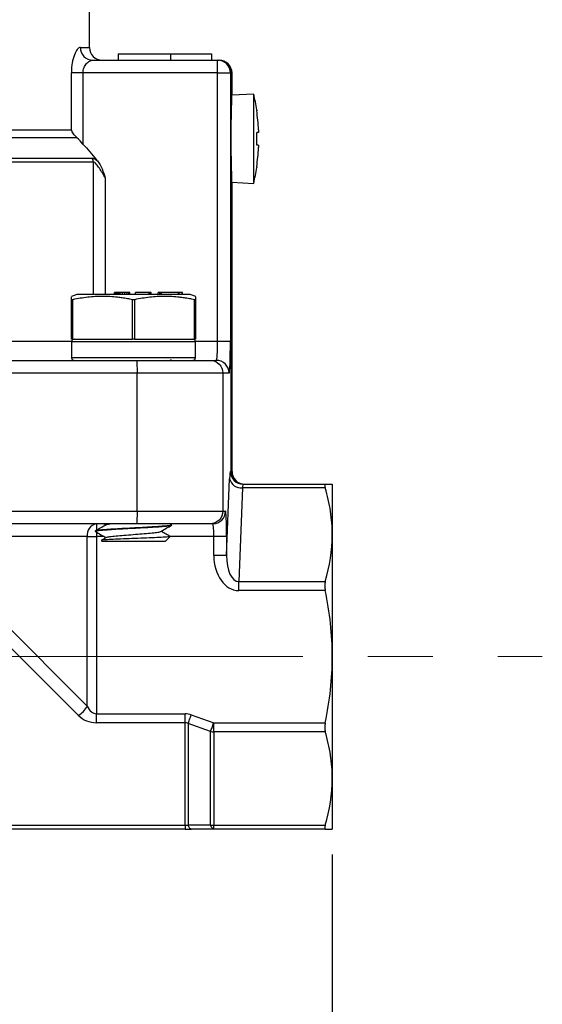
# Model space of a CAD drawing. Units: inches. Extents: x 0.2 to 10.8, y 0.2 to 8.3.
# Drawn here: x 6.7 to 7.5, y 3.1 to 4.6 of the extents above; entities that cross this region are included whole.
import ezdxf

# ---------------------------------------------------------------- set-up
doc = ezdxf.new("R2010")
doc.units = ezdxf.units.IN
doc.header["$MEASUREMENT"] = 0
doc.linetypes.add('CENTERX2', pattern=[0.8, 0.5, -0.1, 0.1, -0.1])
doc.layers.add('SKETCH', color=7, linetype='Continuous')
doc.styles.add('SLDTEXTSTYLE0', font='TXT', dxfattribs={"width": 0.75})
doc.dimstyles.new('SLDDIMSTYLE2', dxfattribs={"dimtxt": 0.125, "dimasz": 0.11811, "dimexe": 0, "dimexo": 0.0625, "dimgap": 0.03125, "dimtad": 0, "dimtih": 1, "dimtoh": 1, "dimlfac": 2, "dimrnd": 1e-09, "dimzin": 12, "dimdsep": 46, "dimtxsty": 'SLDTEXTSTYLE0', "dimsah": 1, "dimcen": 0.09, "dimadec": 0, "dimazin": 3, "dimtfac": 1, "dimtofl": 0, "dimtmove": 0, "dimatfit": 3, "dimfxl": 0, "dimfrac": 2, "dimtolj": 1, "dimtzin": 12, "dimarcsym": 0})

# ---------------------------------------------------------------- blocks, each defined once
blk = doc.blocks.new('_D_1')
at = {"layer": 'SKETCH'}
for p, q in [((5.7845, 3.2963), (5.7845, 2.8239)), ((7.1625, 3.2963), (7.1625, 2.8239)), ((6.4993, 3.0412), (6.4612, 3.0412)), ((6.4612, 3.0412), (6.4612, 2.8428)), ((6.8226, 3.0412), (6.8607, 3.0412)), ((6.8607, 3.0412), (6.8607, 2.8428)), ((5.7845, 2.942), (6.0229, 2.942)), ((7.1625, 2.942), (6.9241, 2.942)), ((6.4612, 2.8428), (6.4993, 2.8428)), ((6.8607, 2.8428), (6.8226, 2.8428))]:
    blk.add_line(p, q, dxfattribs=at)
for points in [[(5.7845, 2.942), (5.9027, 2.9223), (5.9027, 2.9617)], [(7.1625, 2.942), (7.0444, 2.9617), (7.0444, 2.9223)]]:
    blk.add_solid(points, dxfattribs=at)
at = {"layer": 'SKETCH', "char_height": 0.125, "attachment_point": 1, "style": 'SLDTEXTSTYLE0'}
for s, insert in [('2.76"', (6.0483, 3.0039)), ('70.0', (6.4993, 3.0039))]:
    blk.add_mtext(s, dxfattribs=dict(at, insert=insert))

msp = doc.modelspace()

# ---------------------------------------------------------------- linework, layer by layer
at = {"color": 7, "linetype": 'Continuous', "lineweight": 25}
for p, q in [((6.7885, 4.5404), (6.7885, 4.6802)), ((6.8327, 4.5306), (6.8327, 4.5207)), ((6.8327, 4.5306), (6.9135, 4.5306)), ((6.9135, 4.5306), (6.9135, 4.5207)), ((6.9135, 4.5306), (6.9765, 4.5306)), ((6.9765, 4.5306), (6.9765, 4.5207)), ((6.7934, 4.5207), (6.9859, 4.5207)), ((6.9859, 4.501), (6.9859, 4.5207)), ((6.9859, 4.5207), (6.9867, 4.5207)), ((6.9867, 4.5207), (6.9883, 4.5207)), ((6.7606, 4.4135), (6.7606, 4.501)), ((6.7785, 4.501), (6.7606, 4.501)), ((6.7785, 4.501), (6.7785, 4.3914)), ((6.9859, 4.501), (6.7785, 4.501)), ((6.9859, 4.0876), (6.9859, 4.501)), ((6.9859, 4.501), (7.0056, 4.501)), ((7.0056, 4.501), (7.0056, 4.0876)), ((7.0064, 4.501), (7.0056, 4.501)), ((7.0064, 4.501), (7.0064, 3.8869)), ((7.008, 4.4675), (7.008, 4.501)), ((7.0414, 4.4686), (7.0079, 4.4667)), ((7.0414, 4.3308), (7.0414, 4.4686)), ((7.0079, 4.3326), (7.0414, 4.3308)), ((7.008, 3.8869), (7.008, 4.3326)), ((6.769, 4.1596), (6.7607, 4.1566)), ((6.8271, 4.1595), (6.8271, 4.1625)), ((6.8274, 4.1625), (6.8271, 4.1625)), ((6.8274, 4.1595), (6.8274, 4.1625)), ((6.8291, 4.1625), (6.8274, 4.1625)), ((6.8291, 4.1595), (6.8291, 4.1625)), ((6.8306, 4.1625), (6.8291, 4.1625)), ((6.8306, 4.1595), (6.8306, 4.1625)), ((6.8317, 4.1625), (6.8306, 4.1625)), ((6.8317, 4.1595), (6.8317, 4.1625)), ((6.8336, 4.1625), (6.8317, 4.1625)), ((6.8336, 4.1595), (6.8336, 4.1625)), ((6.8359, 4.1625), (6.8336, 4.1625)), ((6.8394, 4.1625), (6.8359, 4.1625)), ((6.8359, 4.1595), (6.8359, 4.1625)), ((6.8431, 4.1625), (6.8394, 4.1625)), ((6.8394, 4.1595), (6.8394, 4.1625)), ((6.8431, 4.1595), (6.8431, 4.1625)), ((6.8465, 4.1625), (6.8431, 4.1625)), ((6.8465, 4.1595), (6.8465, 4.1625)), ((6.8489, 4.1625), (6.8465, 4.1625)), ((6.8489, 4.1595), (6.8489, 4.1625)), ((6.8501, 4.1625), (6.8489, 4.1625)), ((6.8501, 4.1595), (6.8501, 4.1625)), ((6.8505, 4.1625), (6.8501, 4.1625)), ((6.8505, 4.1595), (6.8505, 4.1625)), ((6.8506, 4.1625), (6.8505, 4.1625)), ((6.8506, 4.1595), (6.8506, 4.1625)), ((6.8592, 4.1595), (6.8592, 4.1625)), ((6.8804, 4.1625), (6.8592, 4.1625)), ((6.8804, 4.1595), (6.8804, 4.1625)), ((6.8813, 4.1625), (6.8804, 4.1625)), ((6.8813, 4.1595), (6.8813, 4.1625)), ((6.8833, 4.1625), (6.8813, 4.1625)), ((6.8833, 4.1595), (6.8833, 4.1625)), ((6.8945, 4.1595), (6.8945, 4.1625)), ((6.8971, 4.1625), (6.8945, 4.1625)), ((6.8971, 4.1595), (6.8971, 4.1625)), ((6.8979, 4.1625), (6.8971, 4.1625)), ((6.8979, 4.1595), (6.8979, 4.1625)), ((6.8988, 4.1625), (6.8979, 4.1625)), ((6.8988, 4.1595), (6.8988, 4.1625)), ((6.8996, 4.1625), (6.8988, 4.1625)), ((6.8996, 4.1595), (6.8996, 4.1625)), ((6.9258, 4.1625), (6.8996, 4.1625)), ((6.9267, 4.1625), (6.9258, 4.1625)), ((6.9258, 4.1595), (6.9258, 4.1625)), ((6.9267, 4.1595), (6.9267, 4.1625)), ((6.931, 4.1625), (6.9267, 4.1625)), ((6.931, 4.1595), (6.931, 4.1625)), ((6.9319, 4.1625), (6.931, 4.1625)), ((6.9319, 4.1595), (6.9319, 4.1625)), ((6.9521, 4.1566), (6.9438, 4.1596)), ((6.7609, 4.0906), (6.7609, 4.1516)), ((6.7624, 4.1516), (6.7624, 4.0906)), ((6.8549, 4.0906), (6.8549, 4.1516)), ((6.8579, 4.1516), (6.8579, 4.0906)), ((6.9504, 4.0906), (6.9504, 4.1516)), ((6.9519, 4.1516), (6.9519, 4.0906)), ((6.7609, 4.0867), (6.7609, 4.0621)), ((6.7624, 4.0906), (6.8549, 4.0906)), ((6.8579, 4.0906), (6.9504, 4.0906)), ((6.9519, 4.0621), (6.9519, 4.0867)), ((6.9859, 4.0876), (7.0056, 4.0876)), ((6.5515, 4.0581), (6.861, 4.0581)), ((6.8564, 4.0581), (6.8586, 4.0581)), ((6.9013, 4.0581), (6.9075, 4.0586)), ((6.912, 4.0581), (6.9146, 4.0596)), ((6.9743, 4.0581), (6.9839, 4.0581)), ((6.8618, 4.0384), (6.5523, 4.0384)), ((6.8618, 3.8258), (6.8618, 4.0384)), ((6.994, 4.0384), (6.994, 3.8258)), ((7.0036, 4.0384), (6.994, 4.0384)), ((7.0055, 3.8869), (7.0064, 3.8869)), ((6.9997, 3.7575), (7.0044, 3.8753)), ((7.0241, 3.8614), (7.0183, 3.7173)), ((7.1516, 3.8614), (7.0241, 3.8614)), ((7.0252, 3.8672), (7.1516, 3.8672)), ((7.1625, 3.8672), (7.1625, 3.7893)), ((6.5523, 3.8258), (6.8618, 3.8258)), ((6.994, 3.8258), (6.9981, 3.8258)), ((6.861, 3.8062), (6.5515, 3.8062)), ((6.7973, 3.7947), (6.7973, 3.7945)), ((6.798, 3.7942), (6.7974, 3.7944)), ((6.811, 3.8062), (6.8139, 3.8045)), ((6.9153, 3.8048), (6.9129, 3.8062)), ((6.9154, 3.8044), (6.9154, 3.8045)), ((6.9784, 3.8062), (6.9743, 3.8062)), ((6.7852, 3.7865), (6.6501, 3.7865)), ((6.7852, 3.525), (6.7852, 3.7865)), ((6.7852, 3.7865), (6.7991, 3.7865)), ((6.7991, 3.7865), (6.7991, 3.5134)), ((6.8147, 3.7852), (6.8068, 3.7807)), ((6.8068, 3.7799), (6.8073, 3.7794)), ((6.9055, 3.7795), (6.9122, 3.7862)), ((6.9997, 3.7865), (6.98, 3.7865)), ((6.98, 3.7575), (6.98, 3.7865)), ((6.9997, 3.7865), (6.9997, 3.7575)), ((7.1625, 3.7893), (7.1625, 3.6014)), ((6.9997, 3.7575), (6.98, 3.7575)), ((7.0183, 3.7034), (7.0183, 3.7173)), ((7.0183, 3.7173), (7.1516, 3.7173)), ((7.1516, 3.7034), (7.0183, 3.7034)), ((6.6501, 3.6601), (6.7852, 3.525)), ((6.7713, 3.511), (6.6362, 3.6462)), ((7.1625, 3.6014), (7.1625, 3.4135)), ((6.7991, 3.4995), (6.7991, 3.5134)), ((6.7991, 3.5134), (6.9357, 3.5134)), ((6.9357, 3.4995), (6.9357, 3.5134)), ((6.9452, 3.5118), (6.9799, 3.4995)), ((6.9357, 3.4995), (6.7991, 3.4995)), ((6.9357, 3.3414), (6.9357, 3.4995)), ((6.9751, 3.486), (6.9404, 3.4983)), ((6.9404, 3.4983), (6.9404, 3.3419)), ((6.9799, 3.4995), (7.1516, 3.4995)), ((6.9799, 3.4856), (6.9799, 3.4995)), ((6.9751, 3.3419), (6.9751, 3.486)), ((7.1516, 3.4856), (6.9799, 3.4856)), ((6.9799, 3.4856), (6.9799, 3.3414)), ((7.1625, 3.4135), (7.1625, 3.3357)), ((6.6447, 3.3414), (6.9357, 3.3414)), ((6.9357, 3.3414), (6.9357, 3.3357)), ((6.9404, 3.3419), (6.9751, 3.3419)), ((6.9799, 3.3414), (7.1516, 3.3414)), ((6.9799, 3.3357), (6.9799, 3.3414)), ((6.9357, 3.3357), (6.6447, 3.3357)), ((6.9357, 3.3357), (6.9452, 3.3357)), ((6.9799, 3.3357), (6.9452, 3.3357)), ((7.1516, 3.3357), (6.9799, 3.3357))]:
    msp.add_line(p, q, dxfattribs=at)
at = {"color": 8, "linetype": 'Continuous', "lineweight": 25}
for p, q in [((6.7746, 4.5404), (6.7885, 4.5404)), ((7.008, 4.501), (7.0064, 4.501)), ((6.7693, 4.4012), (6.1542, 4.4012)), ((6.1586, 4.4135), (6.7606, 4.4135)), ((6.7945, 4.3637), (6.1271, 4.3637)), ((6.1292, 4.3699), (6.7925, 4.3699)), ((6.7945, 4.1595), (6.7945, 4.3637)), ((6.8128, 4.3394), (6.8128, 4.1595)), ((6.186, 4.0876), (6.761, 4.0876)), ((6.9519, 4.0867), (6.7609, 4.0867)), ((6.9517, 4.0876), (6.9859, 4.0876)), ((6.857, 4.0621), (6.7609, 4.0621)), ((6.9519, 4.0621), (6.857, 4.0621)), ((7.0064, 3.8869), (7.008, 3.8869)), ((6.7991, 3.8062), (6.7991, 3.7961)), ((6.7991, 3.7933), (6.7991, 3.7865)), ((6.811, 3.7865), (6.7991, 3.7865)), ((6.98, 3.7865), (6.9125, 3.7865))]:
    msp.add_line(p, q, dxfattribs=at)
at = {"color": 7, "linetype": 'Continuous', "lineweight": 25, "flags": 128}
for points in [[(6.9404, 3.4983), (6.9409, 3.4996), (6.9414, 3.5011), (6.942, 3.5027), (6.9426, 3.5044), (6.9432, 3.5062), (6.9439, 3.508), (6.9445, 3.5099), (6.9452, 3.5118)], [(6.9751, 3.486), (6.9756, 3.4874), (6.9761, 3.4889), (6.9767, 3.4905), (6.9773, 3.4922), (6.9779, 3.4939), (6.9786, 3.4958), (6.9792, 3.4976), (6.9799, 3.4995)], [(6.9452, 3.3357), (6.9445, 3.3358), (6.9439, 3.3361), (6.9432, 3.3366), (6.9426, 3.3373), (6.942, 3.3382), (6.9414, 3.3392), (6.9409, 3.3405), (6.9404, 3.3419)], [(6.9799, 3.3357), (6.9792, 3.3358), (6.9786, 3.3361), (6.9779, 3.3366), (6.9773, 3.3373), (6.9767, 3.3382), (6.9761, 3.3392), (6.9756, 3.3405), (6.9751, 3.3419)]]:
    msp.add_lwpolyline(points, dxfattribs=at)
at = {"color": 7, "linetype": 'Continuous', "lineweight": 25}
for centre, radius, start, end in [((6.7938, 4.54), 0.0193, 178.7367, 268.6782), ((6.8082, 4.5404), 0.0197, 180, 270), ((6.9859, 4.501), 0.0197, 359.9769, 89.9773), ((6.9867, 4.501), 0.0197, 359.9769, 89.9773), ((6.9883, 4.501), 0.0197, 0, 90), ((6.7439, 4.3997), 0.3054, 8.3351, 13.0396), ((6.7439, 4.3997), 0.3052, 2.5877, 8.1423), ((6.7439, 4.3997), 0.3052, 351.8577, 357.4123), ((6.7842, 4.3638), 0.0103, 359.7824, 36.2295), ((6.7439, 4.3997), 0.3054, 346.9604, 351.6672), ((6.7649, 4.0867), 0.00394, 90, 180), ((6.9479, 4.0867), 0.00394, 0, 90), ((6.7649, 4.0621), 0.00394, 180, 270), ((6.9479, 4.0621), 0.00394, 270, 0), ((6.9839, 4.0384), 0.0197, 359.977, 89.9772), ((7.0252, 3.8869), 0.0197, 179.9769, 269.9772), ((7.0261, 3.8869), 0.0197, 179.977, 269.9772), ((7.0277, 3.8869), 0.0197, 180, 270), ((7.0221, 3.8795), 0.0182, 193.2613, 276.1666), ((6.9784, 3.8258), 0.0197, 270.023, 0.0229), ((6.8026, 3.7889), 0.0176, 101.4218, 188.0494), ((6.7565, 3.5398), 0.0323, 297.2739, 332.7261), ((6.7991, 3.5389), 0.0394, 225, 270), ((6.9799, 3.5131), 0.0275, 260.0204, 270.0295), ((6.9799, 3.3689), 0.0275, 260.0205, 270.0295)]:
    msp.add_arc(centre, radius, start, end, dxfattribs=at)
for centre, major_axis, ratio, start_param, end_param in [((6.9839, 4.0876), (0, 0.0295), 0.06672, 3.141593, 4.712389), ((7.0036, 4.0876), (0, 0.0492), 0.040032, 3.141593, 4.712389), ((7.0055, 3.8475), (0, 0.0394), 0.040032, 0, 0.785398), ((7.0252, 3.8475), (0, 0.0197), 0.080064, 0, 0.785398), ((6.9981, 3.7865), (0, 0.0394), 0.040032, 4.712389, 6.283185), ((6.9784, 3.7865), (0, 0.0197), 0.080064, 4.712389, 6.283185), ((7.0194, 3.759), (-0.0022, -0.0557), 0.706824, 4.768965, 6.311473), ((7.0194, 3.759), (0.0017, 0.0418), 0.47109, 1.627372, 3.169881), ((6.7991, 3.5528), (0, 0.0394), 0.5, 2.356194, 3.141593), ((6.9357, 3.4577), (0, 0.0557), 0.707107, 6.038207, 6.283185), ((6.9357, 3.4577), (0, 0.0418), 0.471405, 6.038207, 6.283185), ((6.9357, 3.3554), (0.0197, 0), 0.707107, 4.712389, 4.957368)]:
    msp.add_ellipse(centre, major_axis=major_axis, ratio=ratio, start_param=start_param, end_param=end_param, dxfattribs=at)
for points, knots in [([(6.7746, 4.5404), (6.7738, 4.5404), (6.773, 4.5401), (6.7714, 4.5391), (6.7706, 4.5383), (6.7682, 4.5354), (6.7666, 4.5324), (6.7638, 4.5252), (6.7627, 4.5209), (6.7614, 4.5137), (6.7611, 4.5112), (6.7607, 4.5062), (6.7606, 4.5036), (6.7606, 4.501)], [0, 0, 0, 0, 0.125, 0.125, 0.25, 0.25, 0.5, 0.5, 0.75, 0.75, 0.875, 0.875, 1, 1, 1, 1]), ([(6.7785, 4.501), (6.7785, 4.5025), (6.7787, 4.5039), (6.7792, 4.5067), (6.7796, 4.5081), (6.7811, 4.5117), (6.7825, 4.5139), (6.7854, 4.5172), (6.7871, 4.5185), (6.7903, 4.5203), (6.7919, 4.5207), (6.7934, 4.5207)], [0, 0, 0, 0, 0.125, 0.125, 0.25, 0.25, 0.5, 0.5, 0.75, 0.75, 1, 1, 1, 1]), ([(7.0079, 4.3326), (7.0079, 4.3324), (7.008, 4.3314), (7.0078, 4.3378), (7.0074, 4.3509), (7.007, 4.37), (7.0068, 4.3923), (7.0068, 4.4155), (7.0071, 4.437), (7.0075, 4.454), (7.0079, 4.4655), (7.0079, 4.4668), (7.008, 4.4675)], [0, 0, 0, 0, 0.036986, 0.144296, 0.251631, 0.359021, 0.466412, 0.573747, 0.681057, 0.788412, 0.895811, 1, 1, 1, 1]), ([(6.7693, 4.4012), (6.7672, 4.403), (6.7655, 4.405), (6.7626, 4.4092), (6.7614, 4.4113), (6.7606, 4.4135)], [0, 0, 0, 0, 0.5, 0.5, 1, 1, 1, 1]), ([(7.0488, 4.4134), (7.0489, 4.4124), (7.0489, 4.4114), (7.0489, 4.4099), (7.0489, 4.4095), (7.0488, 4.4095)], [0, 0, 0, 0, 0.5, 0.5, 1, 1, 1, 1]), ([(6.7785, 4.3914), (6.7855, 4.3834), (6.7924, 4.3753), (6.7993, 4.3672), (6.7997, 4.3666), (6.8002, 4.3661), (6.8007, 4.3655)], [0.001011728, 0.001011728, 0.001011728, 0.001011728, 0.00263336, 0.00263336, 0.00263336, 0.00274253, 0.00274253, 0.00274253, 0.00274253]), ([(7.0488, 4.3898), (7.0489, 4.3898), (7.0489, 4.3894), (7.0489, 4.3879), (7.0489, 4.3869), (7.0488, 4.3859)], [0, 0, 0, 0, 0.5, 0.5, 1, 1, 1, 1]), ([(6.7925, 4.3699), (6.7935, 4.3699), (6.7947, 4.3695), (6.7975, 4.3679), (6.799, 4.3668), (6.8007, 4.3655)], [0, 0, 0, 0, 0.5, 0.5, 1, 1, 1, 1]), ([(6.8128, 4.3394), (6.8114, 4.3419), (6.8099, 4.3444), (6.8069, 4.3494), (6.8054, 4.3518), (6.8022, 4.3564), (6.8006, 4.3586), (6.7981, 4.3614), (6.7973, 4.3622), (6.7958, 4.3634), (6.7951, 4.3637), (6.7945, 4.3637)], [0, 0, 0, 0, 0.25, 0.25, 0.5, 0.5, 0.75, 0.75, 0.875, 0.875, 1, 1, 1, 1]), ([(6.8007, 4.3655), (6.8038, 4.3618), (6.806, 4.3575), (6.8097, 4.3486), (6.8113, 4.3439), (6.8128, 4.3394)], [0, 0, 0, 0, 0.5, 0.5, 1, 1, 1, 1]), ([(6.9323, 4.1595), (6.9291, 4.1595), (6.9228, 4.1595), (6.91, 4.1595), (6.8954, 4.1595), (6.8792, 4.1595), (6.8622, 4.1595), (6.8449, 4.1595), (6.8281, 4.1595), (6.8123, 4.1595), (6.7983, 4.1595), (6.7865, 4.1595), (6.7773, 4.1595), (6.7714, 4.1595), (6.7687, 4.1595), (6.7691, 4.1595), (6.7692, 4.1595)], [0, 0, 0, 0, 0.075005, 0.150009, 0.225014, 0.300019, 0.375023, 0.450028, 0.525032, 0.600037, 0.675042, 0.750046, 0.825051, 0.900056, 0.97506, 1, 1, 1, 1]), ([(6.9436, 4.1595), (6.9436, 4.1595), (6.9436, 4.1595), (6.9399, 4.1595), (6.9348, 4.1595), (6.9323, 4.1595)], [0, 0, 0, 0, 0.250231, 0.625115, 1, 1, 1, 1]), ([(6.7609, 4.1516), (6.7609, 4.1536), (6.7609, 4.1565), (6.7609, 4.1562), (6.7609, 4.1561)], [0, 0, 0, 0, 0.673475, 1, 1, 1, 1]), ([(6.7624, 4.1516), (6.7622, 4.1515), (6.7618, 4.1514), (6.7613, 4.1514), (6.761, 4.1514), (6.7609, 4.1515), (6.7609, 4.1516)], [0, 0, 0, 0, 0.251475, 0.500842, 0.749372, 1, 1, 1, 1]), ([(6.8549, 4.1516), (6.8522, 4.1521), (6.847, 4.1531), (6.8392, 4.1544), (6.8303, 4.1555), (6.8201, 4.1564), (6.8087, 4.1567), (6.7972, 4.1564), (6.7858, 4.1554), (6.7741, 4.1538), (6.7664, 4.1523), (6.7624, 4.1516)], [0, 0, 0, 0, 0.087426, 0.171746, 0.25302, 0.377745, 0.499945, 0.622061, 0.746881, 0.869927, 1, 1, 1, 1]), ([(6.8579, 4.1516), (6.8576, 4.1515), (6.8572, 4.1514), (6.8564, 4.1514), (6.8556, 4.1514), (6.8551, 4.1515), (6.8549, 4.1516)], [0, 0, 0, 0, 0.250983, 0.5, 0.749017, 1, 1, 1, 1]), ([(6.9504, 4.1516), (6.9477, 4.1521), (6.9425, 4.1531), (6.9347, 4.1544), (6.9257, 4.1555), (6.9156, 4.1564), (6.9042, 4.1567), (6.8927, 4.1564), (6.8813, 4.1554), (6.8696, 4.1538), (6.8619, 4.1523), (6.8579, 4.1516)], [0, 0, 0, 0, 0.087453, 0.171752, 0.252956, 0.377691, 0.499825, 0.621805, 0.746595, 0.869707, 1, 1, 1, 1]), ([(6.9515, 4.1514), (6.9513, 4.1514), (6.951, 4.1514), (6.9506, 4.1515), (6.9504, 4.1516)], [0, 0, 0, 0, 0.492612, 1, 1, 1, 1]), ([(6.9519, 4.1516), (6.9518, 4.1515), (6.9518, 4.1514), (6.9516, 4.1514), (6.9515, 4.1514)], [0, 0, 0, 0, 0.502013, 1, 1, 1, 1]), ([(6.9519, 4.1561), (6.9519, 4.1562), (6.9519, 4.1565), (6.9519, 4.1536), (6.9519, 4.1516)], [0, 0, 0, 0, 0.326788, 1, 1, 1, 1]), ([(6.861, 4.0581), (6.8688, 4.0581), (6.8767, 4.0581), (6.8922, 4.0581), (6.9, 4.0581), (6.9113, 4.0581), (6.915, 4.0581), (6.9224, 4.0581), (6.9261, 4.0581), (6.9366, 4.0581), (6.9431, 4.0581), (6.9543, 4.0581), (6.9585, 4.0581), (6.9653, 4.0581), (6.9677, 4.0581), (6.9712, 4.0581), (6.9723, 4.0581), (6.9737, 4.0581), (6.974, 4.0581), (6.9743, 4.0581)], [0, 0, 0, 0, 0.125, 0.125, 0.25, 0.25, 0.3125, 0.3125, 0.375, 0.375, 0.5, 0.5, 0.625, 0.625, 0.75, 0.75, 0.875, 0.875, 1, 1, 1, 1]), ([(6.861, 4.0581), (6.8612, 4.0581), (6.8615, 4.056), (6.8617, 4.0487), (6.8618, 4.0436), (6.8618, 4.0384)], [0, 0, 0, 0, 0.5, 0.5, 1, 1, 1, 1]), ([(6.9743, 4.0581), (6.9795, 4.0581), (6.9846, 4.056), (6.9919, 4.0487), (6.994, 4.0436), (6.994, 4.0384)], [0, 0, 0, 0, 0.5, 0.5, 1, 1, 1, 1]), ([(6.994, 4.0384), (6.9936, 4.0384), (6.9933, 4.0384), (6.9914, 4.0384), (6.9898, 4.0384), (6.9851, 4.0384), (6.982, 4.0384), (6.9737, 4.0384), (6.9686, 4.0384), (6.9565, 4.0384), (6.9494, 4.0384), (6.9338, 4.0384), (6.9252, 4.0384), (6.9074, 4.0384), (6.8982, 4.0384), (6.8799, 4.0384), (6.8708, 4.0384), (6.8618, 4.0384)], [0, 0, 0, 0, 0.125, 0.125, 0.25, 0.25, 0.375, 0.375, 0.5, 0.5, 0.625, 0.625, 0.75, 0.75, 0.875, 0.875, 1, 1, 1, 1]), ([(7.1516, 3.8672), (7.1511, 3.8672), (7.1508, 3.8667), (7.1508, 3.8647), (7.1511, 3.8632), (7.1516, 3.8614)], [0, 0, 0, 0, 0.5, 0.5, 1, 1, 1, 1]), ([(7.1516, 3.8672), (7.1533, 3.8672), (7.1549, 3.8672), (7.1576, 3.8672), (7.1588, 3.8672), (7.1615, 3.8672), (7.1625, 3.8672), (7.1625, 3.8672)], [0, 0, 0, 0, 0.25, 0.25, 0.5, 0.5, 1, 1, 1, 1]), ([(7.1625, 3.7893), (7.1625, 3.8014), (7.1615, 3.8134), (7.1578, 3.8376), (7.1551, 3.8495), (7.1516, 3.8614)], [0, 0, 0, 0, 0.5, 0.5, 1, 1, 1, 1]), ([(6.8618, 3.8258), (6.8618, 3.8207), (6.8617, 3.8156), (6.8615, 3.8083), (6.8612, 3.8062), (6.861, 3.8062)], [0, 0, 0, 0, 0.5, 0.5, 1, 1, 1, 1]), ([(6.8618, 3.8258), (6.8708, 3.8258), (6.8799, 3.8258), (6.8982, 3.8258), (6.9074, 3.8258), (6.9252, 3.8258), (6.9338, 3.8258), (6.9494, 3.8258), (6.9565, 3.8258), (6.9686, 3.8258), (6.9737, 3.8258), (6.982, 3.8258), (6.9851, 3.8258), (6.9898, 3.8258), (6.9914, 3.8258), (6.9933, 3.8258), (6.9936, 3.8258), (6.994, 3.8258)], [0, 0, 0, 0, 0.125, 0.125, 0.25, 0.25, 0.375, 0.375, 0.5, 0.5, 0.625, 0.625, 0.75, 0.75, 0.875, 0.875, 1, 1, 1, 1]), ([(6.994, 3.8258), (6.994, 3.8207), (6.9919, 3.8156), (6.9846, 3.8083), (6.9795, 3.8062), (6.9743, 3.8062)], [0, 0, 0, 0, 0.5, 0.5, 1, 1, 1, 1]), ([(6.8147, 3.8049), (6.8118, 3.8032), (6.8061, 3.7999), (6.8003, 3.7966), (6.7975, 3.7949)], [0, 0, 0, 0, 0.49966, 1, 1, 1, 1]), ([(6.7975, 3.7943), (6.8004, 3.7926), (6.8058, 3.7895), (6.8113, 3.7863), (6.8139, 3.7848)], [0, 0, 0, 0, 0.5256268, 1, 1, 1, 1]), ([(6.7976, 3.7945), (6.7978, 3.7948), (6.7982, 3.7953), (6.8039, 3.7961), (6.8131, 3.7969), (6.8254, 3.7977), (6.8399, 3.7986), (6.8556, 3.7994), (6.8713, 3.8002), (6.8859, 3.8011), (6.8987, 3.8019), (6.9046, 3.8024), (6.9075, 3.8027)], [0, 0, 0, 0, 0.08809, 0.189414, 0.290737, 0.39206, 0.493384, 0.594707, 0.69603, 0.797353, 0.898677, 1, 1, 1, 1]), ([(6.9075, 3.8029), (6.9045, 3.8026), (6.8985, 3.8021), (6.8855, 3.8012), (6.8706, 3.8004), (6.8546, 3.7995), (6.8388, 3.7987), (6.8242, 3.7979), (6.812, 3.797), (6.803, 3.7962), (6.7979, 3.7954), (6.7978, 3.7949), (6.7978, 3.7947)], [0, 0, 0, 0, 0.102823, 0.205645, 0.308468, 0.41129, 0.514113, 0.616936, 0.719758, 0.822581, 0.925404, 1, 1, 1, 1]), ([(6.8148, 3.8041), (6.8146, 3.8044), (6.8142, 3.805), (6.8169, 3.8057), (6.8201, 3.8061), (6.8204, 3.8062)], [0, 0, 0, 0, 0.445135, 0.959412, 1, 1, 1, 1]), ([(6.8151, 3.7852), (6.8155, 3.7854), (6.8166, 3.786), (6.8238, 3.787), (6.8347, 3.788), (6.8483, 3.7891), (6.8628, 3.7902), (6.8766, 3.7912), (6.8879, 3.7923), (6.8957, 3.7933), (6.8972, 3.7939), (6.8979, 3.7942)], [0, 0, 0, 0, 0.082506, 0.199339, 0.317089, 0.433257, 0.551416, 0.667608, 0.785296, 0.902087, 1, 1, 1, 1]), ([(6.9743, 3.8062), (6.974, 3.8062), (6.9737, 3.8062), (6.9723, 3.8062), (6.9713, 3.8062), (6.9679, 3.8062), (6.9656, 3.8062), (6.9589, 3.8062), (6.9546, 3.8062), (6.9463, 3.8062), (6.9433, 3.8062), (6.9369, 3.8062), (6.9335, 3.8062), (6.9264, 3.8062), (6.9227, 3.8062), (6.9153, 3.8062), (6.9116, 3.8062), (6.9002, 3.8062), (6.8924, 3.8062), (6.8767, 3.8062), (6.8689, 3.8062), (6.861, 3.8062)], [0, 0, 0, 0, 0.125, 0.125, 0.25, 0.25, 0.375, 0.375, 0.5, 0.5, 0.5625, 0.5625, 0.625, 0.625, 0.6875, 0.6875, 0.75, 0.75, 0.875, 0.875, 1, 1, 1, 1]), ([(6.8981, 3.7942), (6.901, 3.7958), (6.9067, 3.7992), (6.9125, 3.8025), (6.9153, 3.8042)], [0, 0, 0, 0, 0.49961, 1, 1, 1, 1]), ([(6.9125, 3.7867), (6.9106, 3.7879), (6.906, 3.7905), (6.9015, 3.7931), (6.8989, 3.7946)], [0, 0, 0, 0, 0.424061, 1, 1, 1, 1]), ([(6.9148, 3.8045), (6.915, 3.8045), (6.916, 3.804), (6.9125, 3.8035), (6.9085, 3.803), (6.9075, 3.8029)], [0, 0, 0, 0, 0.161173, 0.806238, 1, 1, 1, 1]), ([(6.9075, 3.8027), (6.9111, 3.8031), (6.9159, 3.8037), (6.9147, 3.8042), (6.9144, 3.8044)], [0, 0, 0, 0, 0.750539, 1, 1, 1, 1]), ([(6.9119, 3.7865), (6.9117, 3.7864), (6.9111, 3.786), (6.9028, 3.7854), (6.8893, 3.7847), (6.8723, 3.784), (6.8539, 3.7833), (6.8362, 3.7826), (6.8212, 3.782), (6.811, 3.7813), (6.8061, 3.7807), (6.8069, 3.7804), (6.8072, 3.7803)], [0, 0, 0, 0, 0.084562, 0.197698, 0.30959, 0.420466, 0.529348, 0.637599, 0.743851, 0.848961, 0.952909, 1, 1, 1, 1]), ([(6.8075, 3.7796), (6.8074, 3.7796), (6.8072, 3.7796), (6.8095, 3.7796), (6.8143, 3.7796), (6.8215, 3.7796), (6.8305, 3.7796), (6.8409, 3.7796), (6.8521, 3.7796), (6.8635, 3.7796), (6.8745, 3.7796), (6.8846, 3.7796), (6.8932, 3.7796), (6.8999, 3.7796), (6.904, 3.7796), (6.9059, 3.7796), (6.9055, 3.7796), (6.9054, 3.7796)], [0, 0, 0, 0, 0.03178, 0.105198, 0.178615, 0.252032, 0.325449, 0.398867, 0.472284, 0.545701, 0.619118, 0.692536, 0.765953, 0.83937, 0.912787, 0.986205, 1, 1, 1, 1]), ([(7.1516, 3.7173), (7.1511, 3.7155), (7.1508, 3.7133), (7.1508, 3.7085), (7.1511, 3.7059), (7.1516, 3.7034)], [0, 0, 0, 0, 0.5, 0.5, 1, 1, 1, 1]), ([(7.1625, 3.6014), (7.1625, 3.6185), (7.1615, 3.6355), (7.1578, 3.6695), (7.1551, 3.6866), (7.1516, 3.7034)], [0, 0, 0, 0, 0.5, 0.5, 1, 1, 1, 1]), ([(7.1516, 3.4995), (7.1551, 3.5163), (7.1578, 3.5333), (7.1615, 3.5674), (7.1625, 3.5844), (7.1625, 3.6014)], [0, 0, 0, 0, 0.5, 0.5, 1, 1, 1, 1]), ([(7.1516, 3.4995), (7.1511, 3.4969), (7.1508, 3.4944), (7.1508, 3.4896), (7.1511, 3.4874), (7.1516, 3.4856)], [0, 0, 0, 0, 0.5, 0.5, 1, 1, 1, 1]), ([(7.1625, 3.4135), (7.1625, 3.4255), (7.1615, 3.4376), (7.1578, 3.4617), (7.1551, 3.4737), (7.1516, 3.4856)], [0, 0, 0, 0, 0.5, 0.5, 1, 1, 1, 1]), ([(7.1516, 3.3414), (7.1511, 3.3396), (7.1508, 3.3382), (7.1508, 3.3362), (7.1511, 3.3357), (7.1516, 3.3357)], [0, 0, 0, 0, 0.5, 0.5, 1, 1, 1, 1])]:
    msp.add_open_spline(points, degree=3, knots=knots, dxfattribs=at)
for points in [[(7.046, 4.4439), (7.046, 4.4436), (7.046, 4.4432), (7.0461, 4.4429)], [(6.7785, 4.3914), (6.7755, 4.395), (6.7725, 4.3983), (6.7693, 4.4012)], [(7.046, 4.4085), (7.046, 4.4088), (7.046, 4.4092), (7.0461, 4.4095)], [(7.0461, 4.4095), (7.046, 4.4092), (7.046, 4.4088), (7.046, 4.4085)], [(7.0461, 4.3997), (7.0461, 4.4011), (7.0461, 4.4041), (7.046, 4.407), (7.046, 4.4085)], [(7.0488, 4.4095), (7.0484, 4.4095), (7.0475, 4.4095), (7.0461, 4.4095)], [(7.046, 4.3908), (7.046, 4.3923), (7.0461, 4.3952), (7.0461, 4.3982), (7.0461, 4.3997)], [(7.0461, 4.3898), (7.046, 4.3901), (7.046, 4.3905), (7.046, 4.3908)], [(7.046, 4.3908), (7.046, 4.3905), (7.046, 4.3901), (7.0461, 4.3898)], [(7.0488, 4.3898), (7.0484, 4.3898), (7.0475, 4.3898), (7.0461, 4.3898)], [(7.0461, 4.3564), (7.046, 4.3561), (7.046, 4.3558), (7.046, 4.3554)], [(6.7624, 4.0906), (6.7615, 4.0906), (6.7609, 4.0906), (6.7609, 4.0906)], [(6.8579, 4.0906), (6.857, 4.0906), (6.8558, 4.0906), (6.8549, 4.0906)], [(6.9519, 4.0906), (6.9519, 4.0906), (6.9513, 4.0906), (6.9504, 4.0906)], [(7.1516, 3.7173), (7.1586, 3.7411), (7.1625, 3.7651), (7.1625, 3.7893)], [(7.1516, 3.3414), (7.1586, 3.3653), (7.1625, 3.3893), (7.1625, 3.4135)], [(7.1516, 3.3357), (7.1585, 3.3357), (7.1625, 3.3357), (7.1625, 3.3357)]]:
    msp.add_open_spline(points, degree=3, dxfattribs=at)
at = {"layer": 'SKETCH', "linetype": 'CENTERX2', "lineweight": 18}
msp.add_line((6.6172, 3.6014), (7.4858, 3.6014), dxfattribs=at)

# ---------------------------------------------------------------- dimensions: what is measured, and where the dimension line sits
at = {"layer": 'SKETCH'}
dim = msp.add_linear_dim(base=(7.1625, 2.942), p1=(5.7845, 3.3357), p2=(7.1625, 3.3357), dimstyle='SLDDIMSTYLE2', dxfattribs=at)
dim.commit()
dim.dimension.update_dxf_attribs({"geometry": '_D_1', "text_midpoint": (6.4735, 2.942), "dimtype": 160})

doc.saveas('drawing.dxf')
